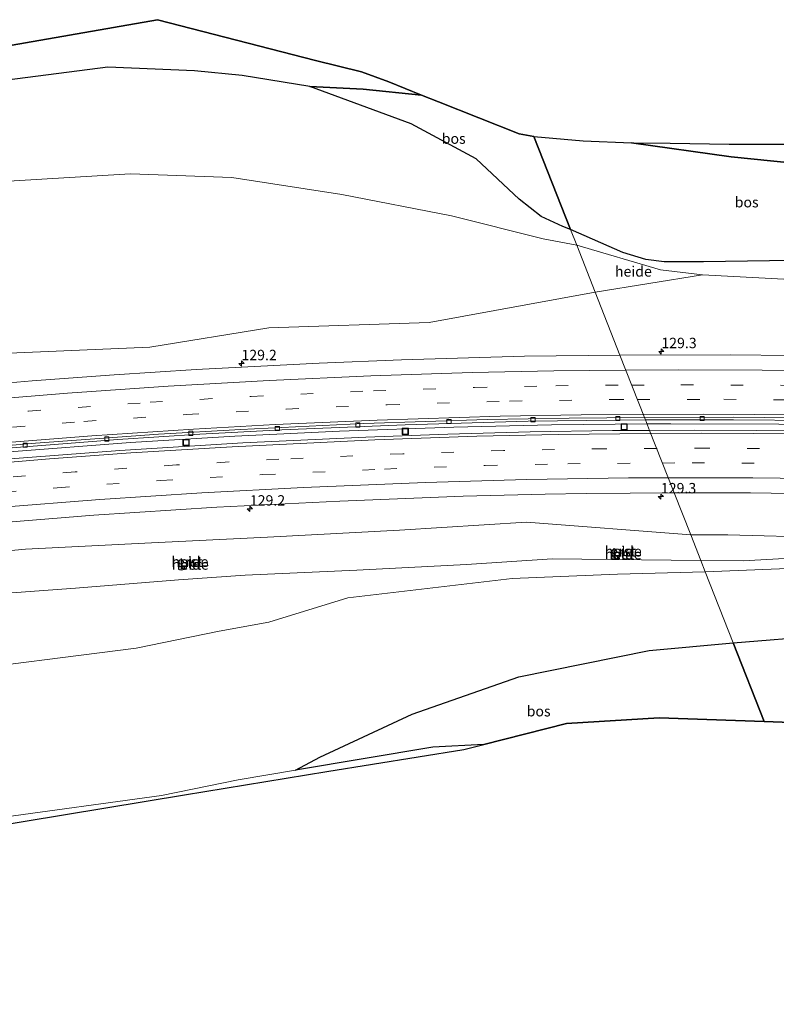
# Model space of a CAD drawing. Units: metres. Extents: x 230000 to 240004, y 476881 to 481251.
# Drawn here: x 232548 to 232730, y 477820 to 478057 of the extents above; entities that cross this region are included whole.
import ezdxf
from ezdxf.enums import TextEntityAlignment as Align

# ---------------------------------------------------------------- set-up
doc = ezdxf.new("R2010")
doc.units = ezdxf.units.M
doc.linetypes.add('VW-3-9_STREEP', pattern=[12, 3, -9])
doc.layers.get('0').update_dxf_attribs({"lineweight": 25})
for name, color, linetype, lineweight in [('B-ME-AL-OVERIG-GV-B6', 7, 'BV-GELEIDERAIL', 18), ('B-ME-AL-OVERIG-L-B1', 7, 'Continuous', 18), ('B-ME-AM-KILOMETR-S-B1', 7, 'Continuous', 18), ('B-ME-BV-GELEIDECONSTRUCTIE-GELEIDERAIL-L-B1', 213, 'BV-GELEIDERAIL', 18), ('B-ME-GR-BOS-GV-B6', 10, 'Continuous', 25), ('B-ME-GW-KRUINLIJN-L-B1', 93, 'Continuous', 18), ('B-ME-GW-TEENLIJN-L-B1', 93, 'Continuous', 18), ('B-ME-IE-GRASLAND-GV-B6', 93, 'Continuous', 18), ('B-ME-IE-HULPGEOMETRIE-L-B1', 53, 'Continuous', 18), ('B-ME-IE-INRICHTINGSELEMENT-S-B1', 253, 'Continuous', 18), ('B-ME-KG-KADASTRAAL-OPNAMEDTMGRENS-L-B1', 10, 'Continuous', 25), ('B-ME-VH-VERH_SOORT-BETON-OVERIG-GV-B6', 8, 'IE-TERREINAFSCHEIDING-NATUURLIJK-HOUTWAL', 18), ('B-ME-VH-VERH_SOORT-BITUMEN-GV-B6', 8, 'IE-TERREINAFSCHEIDING-NATUURLIJK-HOUTWAL', 18), ('B-ME-VH-VERH_SOORT-GV-B6', 8, 'Continuous', 18), ('B-ME-VV-KOLK-S-B1', 8, 'Continuous', 18), ('B-ME-VW-MARKERING-39STREEP-015-L-B1', 255, 'VW-3-9_STREEP', 18), ('B-ME-VW-MARKERING-STREEP-015-L-B1', 7, 'Continuous', 18)]:
    doc.layers.add(name, color=color, linetype=linetype, lineweight=lineweight)
doc.styles.add('NLCS-ISO', font='NLCS-ISO.TTF')
doc.linetypes.add('BV-GELEIDERAIL', pattern='A,10,-3,[108,NLCS.SHX,S=1,R=0,X=0,Y=0],-3', length=16)
doc.linetypes.add('IE-TERREINAFSCHEIDING-NATUURLIJK-HOUTWAL', pattern='A,7,-1.5,[67,NLCS.SHX,S=0.75,R=45,X=0,Y=0],-1.5,7,-1.5,[70,NLCS.SHX,S=0.75,R=0,X=0,Y=0],-1.5', length=20)

# ---------------------------------------------------------------- blocks, each defined once
blk = doc.blocks.new('put')
for p, q in [((0.75, 0.75), (-0.75, 0.75)), ((-0.75, 0.75), (-0.75, -0.75)), ((0.75, -0.75), (0.75, 0.75)), ((-0.75, -0.75), (0.75, -0.75))]:
    blk.add_line(p, q)
blk.add_lwpolyline([(-0.625, 0.625), (0.625, 0.625), (0.625, -0.625), (-0.625, -0.625)], close=True)
blk = doc.blocks.new('hecto')
for p, q in [((0, 0.625), (-0.625, 0)), ((0, -0.625), (0, 0.625)), ((-0.625, 0), (0.625, 0)), ((0.625, 0), (0, -0.625))]:
    blk.add_line(p, q)
blk = doc.blocks.new('kolk')
blk.add_lwpolyline([(-0.5, -0.5), (0.5, -0.5), (0.5, 0.5), (-0.5, 0.5)], close=True)

msp = doc.modelspace()

# ---------------------------------------------------------------- linework, layer by layer
at = {"layer": 'B-ME-AL-OVERIG-GV-B6'}
for points in [[(232542.52, 478042.61, 21.91), (232569.37, 478046.02, 22.11), (232590.24, 478045.17, 22.15), (232601.7, 478044.04, 22.18), (232618.01, 478041.41, 22.15), (232642.44, 478032.39, 21.06), (232658.09, 478023.96, 19.62), (232668.43, 478014.22, 17.66), (232673.74, 478010.07, 16.87), (232678.94, 478007.69, 16.67), (232680.82, 478006.96, 16.67), (232682.31, 478003.17, 15.83), (232674.2, 478004.71, 15.89), (232652.16, 478010.21, 16.09), (232625.69, 478015.4, 16.23), (232599.22, 478019.47, 16.27), (232574.78, 478020.31, 16.23), (232545.43, 478018.6, 16.17)], [(232545.43, 478018.6, 16.17), (232574.78, 478020.31, 16.23), (232599.22, 478019.47, 16.27), (232625.69, 478015.4, 16.23), (232652.16, 478010.21, 16.09), (232674.2, 478004.71, 15.89), (232682.31, 478003.17, 15.83), (232686.76, 477991.86, 15.65), (232646.79, 477984.54, 15.02), (232608.11, 477983.29, 15.02), (232579.45, 477978.63, 15.08), (232545.61, 477977.17, 15.08)], [(232759.33, 477993.56, 15.08), (232712.58, 477996.03, 15.29), (232702.5, 477997.23, 15.29), (232682.31, 478003.17, 15.83), (232680.82, 478006.96, 16.67), (232693.45, 478001.43, 15.56), (232698.96, 477999.74, 15.51), (232703.4, 477999.2, 15.53), (232712.89, 477999.14, 15.6), (232734.04, 477999.52, 15.83)], [(232712.58, 477996.03, 15.29), (232686.76, 477991.86, 15.65), (232682.31, 478003.17, 15.83), (232702.5, 477997.23, 15.29), (232712.58, 477996.03, 15.29)], [(232509.98, 477926.32, 14.32), (232549.54, 477929.94, 14.4), (232578.3, 477931.4, 14.44), (232607.86, 477932.9, 14.43), (232639.66, 477934.53, 14.43), (232670.25, 477936.51, 14.45), (232709.8, 477933.42, 14.42), (232712.23, 477927.25, 13.39), (232676.43, 477927.66, 13.3), (232655.76, 477926.27, 13.22), (232629.33, 477924.93, 13.22), (232602.47, 477923.71, 13.15), (232586.38, 477922.59, 13.26), (232561.58, 477920.57, 13.11), (232529.78, 477918.23, 13.11)], [(232732.4, 477927.7, 13.34), (232722.45, 477927.2, 13.46), (232712.23, 477927.25, 13.39), (232709.8, 477933.42, 14.42), (232718.75, 477933.42, 14.38), (232742.1, 477932.79, 14.39)], [(232693.75, 477929.19, 13.41), (232693.7, 477929.72, 13.41), (232693.3, 477929.74, 13.41), (232693.29, 477929.22, 13.41), (232693.75, 477929.19, 13.41)], [(232529.78, 477918.23, 13.11), (232561.58, 477920.57, 13.11), (232586.38, 477922.59, 13.26), (232602.47, 477923.71, 13.15), (232629.33, 477924.93, 13.22), (232655.76, 477926.27, 13.22), (232676.43, 477927.66, 13.3), (232712.23, 477927.25, 13.39), (232713.27, 477924.54, 13.39)], [(232588.95, 477926.73, 12.88), (232589.38, 477926.77, 12.88), (232589.33, 477927.14, 12.88), (232588.95, 477927.15, 12.88), (232588.95, 477926.73, 12.88)], [(232693.26, 477928.42, 13.41), (232693.72, 477928.34, 13.41), (232693.77, 477929.13, 13.41), (232693.22, 477929.15, 13.41), (232693.26, 477928.42, 13.41)], [(232731.19, 477925.25, 13.38), (232713.27, 477924.54, 13.39), (232712.23, 477927.25, 13.39), (232722.45, 477927.2, 13.46), (232732.4, 477927.7, 13.34)], [(232588.99, 477925.96, 12.88), (232589.55, 477925.98, 12.88), (232589.41, 477926.62, 12.88), (232588.97, 477926.6, 12.88), (232588.99, 477925.96, 12.88)], [(232741.8, 477909.23, 18.96), (232720, 477907.43, 18.39), (232713.27, 477924.54, 13.39), (232731.19, 477925.25, 13.38)], [(232370.75, 477889.86, 13.78), (232382.02, 477894.87, 13.25), (232407.72, 477898.98, 13.25), (232430.15, 477901.9, 13.29), (232473.31, 477907.68, 13.28), (232477.2, 477907.7, 13.25), (232484.58, 477906.6, 13.25), (232492.31, 477904.6, 13.29), (232502.5, 477902.66, 13.25), (232517.68, 477900.12, 13.32), (232528.17, 477900.05, 13.43), (232576.16, 477906.14, 13.48), (232596.15, 477910.2, 13.45), (232608.11, 477912.42, 13.39), (232627.21, 477918.26, 13.28), (232666.73, 477922.9, 13.31), (232692.18, 477923.96, 13.36), (232713.27, 477924.54, 13.39), (232720, 477907.43, 18.39), (232699.74, 477905.54, 18.92), (232668.41, 477899.23, 19.69), (232642.64, 477890.26, 20.94), (232620.46, 477879.89, 22.52), (232614.6, 477876.77, 23.04)], [(232713.27, 477924.54, 13.39), (232692.18, 477923.96, 13.36), (232666.73, 477922.9, 13.31), (232627.21, 477918.26, 13.28), (232608.11, 477912.42, 13.39), (232596.15, 477910.2, 13.45), (232576.16, 477906.14, 13.48), (232528.17, 477900.05, 13.43)], [(232614.6, 477876.77, 23.04), (232647.64, 477882.31, 23), (232659.97, 477882.96, 23.29), (232655.14, 477881.73, 23.4), (232622.12, 477876.43, 23.14), (232587.82, 477870.82, 22.91), (232539.65, 477862.92, 22.48), (232512.6, 477865.11, 22.17), (232504.43, 477866.36, 22.17), (232475.26, 477875.86, 22.02), (232469.79, 477875.91, 22.02), (232447.55, 477873.6, 22.02), (232418.84, 477868.66, 22.04), (232390.14, 477863.71, 22.07), (232377.31, 477858.54, 21.91), (232371.04, 477855.6, 21.82), (232361.53, 477850.16, 21.75)], [(232614.6, 477876.77, 23.04), (232600.72, 477874.41, 22.9), (232582.32, 477870.66, 22.72), (232542.44, 477865.21, 22.49), (232528.23, 477865.58, 22.32), (232512.93, 477867.63, 22.39), (232500.24, 477870.03, 22.3), (232470.85, 477880.42, 21.7), (232467.52, 477880.93, 21.7), (232446.77, 477878.18, 21.83), (232413.55, 477872.14, 21.86), (232388.14, 477865.63, 21.91), (232379.59, 477862.9, 21.81), (232359.79, 477853.46, 21.65)], [(232359.79, 477853.46, 21.65), (232379.59, 477862.9, 21.81), (232388.14, 477865.63, 21.91), (232413.55, 477872.14, 21.86), (232446.77, 477878.18, 21.83), (232467.52, 477880.93, 21.7), (232470.85, 477880.42, 21.7), (232500.24, 477870.03, 22.3), (232512.93, 477867.63, 22.39), (232528.23, 477865.58, 22.32), (232542.44, 477865.21, 22.49), (232582.32, 477870.66, 22.72), (232600.72, 477874.41, 22.9), (232614.6, 477876.77, 23.04)]]:
    msp.add_polyline3d(points, dxfattribs=at)
at = {"layer": 'B-ME-AL-OVERIG-L-B1'}
for p, q in [((232693.48, 477928.74, 13.01), (232693.59, 477930.59, 13.01)), ((232589.22, 477926.31, 12.38), (232589.17, 477928.31, 12.38))]:
    msp.add_line(p, q, dxfattribs=at)
at = {"layer": 'B-ME-BV-GELEIDECONSTRUCTIE-GELEIDERAIL-L-B1'}
for points in [[(232699.26, 477960.12, 15.7), (232704.98, 477960.16, 15.7), (232730.97, 477960.08, 15.69), (232758.42, 477959.65, 15.7), (232788.47, 477958.7, 15.69), (232811.98, 477957.69, 15.7), (232839.38, 477956.11, 15.71), (232864.75, 477954.3, 15.73), (232893.86, 477951.88, 15.68), (232911.95, 477950.11, 15.7), (232951.27, 477945.67, 15.71), (232979.9, 477942.22, 15.74), (233005.74, 477938.86, 15.75), (233043.88, 477933.41, 15.76), (233086.67, 477926.88, 15.77), (233119.25, 477921.66, 15.79)], [(232266.24, 477910.14, 15.71), (232278.52, 477912.94, 15.71), (232305.27, 477918.75, 15.72), (232328.23, 477923.33, 15.69), (232353.01, 477927.98, 15.71), (232379.24, 477932.53, 15.69), (232408.03, 477937.21, 15.72), (232431.67, 477940.68, 15.7), (232458.56, 477944.25, 15.7), (232487.34, 477947.69, 15.69), (232518.41, 477950.96, 15.71), (232545.63, 477953.44, 15.72), (232574.82, 477955.62, 15.71), (232599.92, 477957.17, 15.7), (232625.18, 477958.39, 15.72), (232652.73, 477959.37, 15.74), (232676.26, 477959.93, 15.72), (232699.26, 477960.12, 15.7)]]:
    msp.add_polyline3d(points, dxfattribs=at)
at = {"layer": 'B-ME-GR-BOS-GV-B6'}
for points in [[(232345.66, 478011.65, 21.94), (232380.45, 478018.85, 22.12), (232419.53, 478027.23, 22.24), (232446.88, 478032.79, 22.23), (232480.98, 478039.59, 22.11), (232517.74, 478046.33, 22.15), (232549.54, 478051.9, 22.38), (232581.34, 478057.46, 22.61), (232619.37, 478047.63, 22.6), (232630.43, 478044.94, 22.79), (232637.02, 478042.52, 22.83), (232644.93, 478039.32, 23.17), (232630.86, 478040.77, 22.46), (232618.01, 478041.41, 22.15), (232601.7, 478044.04, 22.18), (232590.24, 478045.17, 22.15), (232569.37, 478046.02, 22.11), (232542.52, 478042.61, 21.91), (232509.59, 478037.7, 21.91), (232483.78, 478033.35, 21.94), (232442.19, 478025.17, 21.77), (232408.47, 478018.55, 21.83), (232381.38, 478012.45, 21.87), (232337.14, 478004.5, 21.66)], [(232672.01, 478029.33, 22.31), (232680.82, 478006.96, 16.67), (232678.94, 478007.69, 16.67), (232673.74, 478010.07, 16.87), (232668.43, 478014.22, 17.66), (232658.09, 478023.96, 19.62), (232642.44, 478032.39, 21.06), (232618.01, 478041.41, 22.15), (232630.86, 478040.77, 22.46), (232644.93, 478039.32, 23.17), (232649.02, 478037.66, 22.64), (232668.49, 478030.02, 22.31), (232672.01, 478029.33, 22.31)], [(232774.94, 478019, 22.69), (232773.3, 478015.34, 21.4), (232772.79, 478011.62, 20.72), (232773.56, 478005.04, 18.33), (232771.43, 478003.65, 17.64), (232754.79, 478003.23, 17.04), (232751.21, 477999.52, 16.28), (232734.04, 477999.52, 15.83), (232712.89, 477999.14, 15.6), (232703.4, 477999.2, 15.53), (232698.96, 477999.74, 15.51), (232693.45, 478001.43, 15.56), (232680.82, 478006.96, 16.67), (232672.01, 478029.33, 22.31), (232683.9, 478028.26, 22.24), (232695.5, 478027.85, 22.59), (232719.49, 478024.41, 22.66), (232750.34, 478021.28, 22.54), (232769.14, 478019.1, 22.64), (232774.94, 478019, 22.69)], [(232774.94, 478019, 22.69), (232769.14, 478019.1, 22.64), (232750.34, 478021.28, 22.54), (232719.49, 478024.41, 22.66), (232695.5, 478027.85, 22.59), (232704.8, 478027.74, 22.96), (232719.01, 478027.51, 22.95), (232734.01, 478027.5, 23.01), (232758.95, 478027.07, 22.98), (232769.79, 478027.13, 23.2), (232786.17, 478026.69, 23.33), (232802.48, 478026.25, 23.48), (232829.88, 478024.67, 23.55), (232843.74, 478024.02, 23.73), (232881.73, 478022.03, 23.73), (232921.41, 478020.2, 23.73), (232942.21, 478020.32, 25.05), (232960.16, 478019.55, 25.07), (232972.5, 478018.62, 25.09), (232999.13, 478017.18, 25.09)], [(232727.46, 477888.49, 23.39), (232720, 477907.43, 18.39), (232741.8, 477909.23, 18.96), (232758, 477909.67, 18.81), (232782.16, 477908.68, 17.96), (232804.28, 477908.79, 16.7), (232822.01, 477909.3, 16.37), (232840.6, 477909.18, 15.94), (232861.06, 477907.62, 15.96), (232874.26, 477907.35, 15.82), (232894.17, 477907.13, 16.02), (232930.7, 477906.14, 15.7), (232945.14, 477906.42, 15.31), (232956.75, 477905.87, 15.31), (232967.63, 477904.95, 15.16), (232996.51, 477901.48, 15)], [(232614.6, 477876.77, 23.04), (232620.46, 477879.89, 22.52), (232642.64, 477890.26, 20.94), (232668.41, 477899.23, 19.69), (232699.74, 477905.54, 18.92), (232720, 477907.43, 18.39), (232727.46, 477888.49, 23.39), (232702.14, 477889.39, 23.25), (232679.83, 477888.02, 23.21), (232659.97, 477882.96, 23.29), (232647.64, 477882.31, 23), (232614.6, 477876.77, 23.04)], [(233022.34, 477855.82, 26.87), (232990.61, 477860.29, 26.71), (232975.36, 477862.73, 27.16), (232960.06, 477866.55, 26.27), (232948.55, 477868.11, 25.68), (232921.12, 477871.7, 25.27), (232899.52, 477874.44, 24.18), (232880.73, 477876.72, 23.98), (232860.22, 477878.85, 23.66), (232843.5, 477880.43, 23.47), (232836.45, 477881.15, 23.62), (232807.2, 477884.11, 23.78), (232795.62, 477885.19, 23.87), (232772.67, 477886.69, 23.83), (232753.32, 477887.52, 23.54), (232727.46, 477888.49, 23.39)]]:
    msp.add_polyline3d(points, dxfattribs=at)
at = {"layer": 'B-ME-GW-KRUINLIJN-L-B1'}
for points in [[(232644.93, 478039.32, 23.17), (232630.86, 478040.77, 22.46), (232618.01, 478041.41, 22.15), (232601.7, 478044.04, 22.18), (232590.24, 478045.17, 22.15), (232569.37, 478046.02, 22.11), (232542.52, 478042.61, 21.91), (232509.59, 478037.7, 21.91), (232483.78, 478033.35, 21.94), (232442.19, 478025.17, 21.77), (232408.47, 478018.55, 21.83), (232381.38, 478012.45, 21.87), (232337.14, 478004.5, 21.66), (232310.83, 477999.91, 21.43), (232283.06, 477993.17, 21.36), (232254.24, 477986.42, 21.16), (232233.78, 477982.09, 21.1)], [(232997.5, 478007.74, 24.84), (232972.45, 478012.14, 24.8), (232958.68, 478013.77, 24.84), (232946.16, 478013.92, 24.77), (232935.07, 478013.83, 24.68), (232924.38, 478013.46, 24.62), (232914.91, 478013.42, 24.15), (232902.26, 478013.98, 23.94), (232873.06, 478017.53, 23.71), (232860.17, 478017.58, 23.67), (232831.88, 478018.38, 23.22), (232821.39, 478017.95, 23.03), (232810.4, 478018.09, 22.93), (232798.11, 478018.63, 22.87), (232774.94, 478019, 22.69), (232769.14, 478019.1, 22.64), (232750.34, 478021.28, 22.54), (232719.49, 478024.41, 22.66), (232695.5, 478027.85, 22.59)], [(232709.8, 477933.42, 14.42), (232670.25, 477936.51, 14.45), (232639.66, 477934.53, 14.43), (232607.86, 477932.9, 14.43), (232578.3, 477931.4, 14.44), (232549.54, 477929.94, 14.4), (232509.98, 477926.32, 14.32), (232487.95, 477924.38, 14.38), (232463.77, 477921.82, 14.36), (232452.06, 477920.25, 14.36), (232446.57, 477917.45, 14.23), (232440.8, 477912.42, 13.96), (232439.17, 477911.61, 13.88), (232426.42, 477909.56, 14), (232423.1, 477909.19, 14.13), (232420.79, 477909.93, 14.25), (232416.21, 477912.27, 14.31), (232411.19, 477913.41, 14.37), (232403.6, 477913.77, 14.37), (232395.97, 477912.74, 14.38), (232376.03, 477909.25, 14.41), (232349.49, 477904.05, 14.44), (232304.56, 477895.23, 14.44), (232276, 477888.52, 14.49)], [(232965.24, 477915.19, 14.33), (232949.58, 477919.72, 14.6), (232935.89, 477921.05, 14.29), (232923.79, 477922.62, 14.35), (232899.21, 477924.92, 14.4), (232876.36, 477926.74, 14.26), (232875.77, 477926.79, 14.25), (232874.07, 477926.93, 14.24), (232850.08, 477928.36, 14.47), (232829.51, 477928.77, 14.41), (232797.34, 477931.57, 14.46), (232780.16, 477931.6, 14.4), (232755.37, 477932.66, 14.4), (232742.1, 477932.79, 14.39), (232718.75, 477933.42, 14.38), (232709.8, 477933.42, 14.42)], [(232305.61, 477822.9, 21.03), (232316.79, 477827.27, 21.22), (232321.75, 477829.5, 21.29), (232340.07, 477840.79, 21.33), (232359.79, 477853.46, 21.65), (232379.59, 477862.9, 21.81), (232388.14, 477865.63, 21.91), (232413.55, 477872.14, 21.86), (232446.77, 477878.18, 21.83), (232467.52, 477880.93, 21.7), (232470.85, 477880.42, 21.7), (232500.24, 477870.03, 22.3), (232512.93, 477867.63, 22.39), (232528.23, 477865.58, 22.32), (232542.44, 477865.21, 22.49), (232582.32, 477870.66, 22.72), (232600.72, 477874.41, 22.9), (232614.6, 477876.77, 23.04), (232647.64, 477882.31, 23), (232659.97, 477882.96, 23.29)]]:
    msp.add_polyline3d(points, dxfattribs=at)
at = {"layer": 'B-ME-GW-TEENLIJN-L-B1'}
for points in [[(232245.88, 477955.27, 14.58), (232280.07, 477965.07, 14.8), (232314.27, 477974.87, 15.02), (232343.45, 477981.32, 15.33), (232372.96, 477987.25, 15.76), (232406.38, 477994.36, 15.99), (232434.98, 478000.46, 15.92), (232464.6, 478006.52, 16.08), (232496.86, 478013.41, 16.22), (232521.33, 478016.94, 16.19), (232545.43, 478018.6, 16.17), (232574.78, 478020.31, 16.23), (232599.22, 478019.47, 16.27), (232625.69, 478015.4, 16.23), (232652.16, 478010.21, 16.09), (232674.2, 478004.71, 15.89), (232682.31, 478003.17, 15.83)], [(233118.11, 477953.21, 14.46), (233096.59, 477955.64, 14.24), (233051.28, 477962.23, 14.49), (233023.7, 477967.03, 14.57), (233012.17, 477969.28, 14.7), (232980.88, 477974.58, 14.95), (232964.04, 477976.01, 14.96), (232933.43, 477979.79, 15.17), (232917.56, 477981.37, 15.07), (232903.58, 477983.34, 14.98), (232864.25, 477986.42, 15.27), (232844.48, 477988.17, 15.07), (232814.41, 477990.23, 15.22), (232774.15, 477992.48, 15.29), (232759.33, 477993.56, 15.08), (232712.58, 477996.03, 15.29), (232702.5, 477997.23, 15.29), (232682.31, 478003.17, 15.83)], [(232372.51, 477897.99, 13.25), (232391.27, 477901.64, 13.25), (232419.92, 477906.15, 13.19), (232426.22, 477907.88, 13.43), (232432.42, 477908.68, 13.42), (232440.45, 477909.32, 13.48), (232443.12, 477909.34, 13.18), (232461.21, 477911.34, 13.2), (232479.13, 477912.7, 13.11), (232504.25, 477914.92, 13.06), (232529.78, 477918.23, 13.11), (232561.58, 477920.57, 13.11), (232586.38, 477922.59, 13.26), (232602.47, 477923.71, 13.15), (232629.33, 477924.93, 13.22), (232655.76, 477926.27, 13.22), (232676.43, 477927.66, 13.3), (232712.23, 477927.25, 13.39)], [(232712.23, 477927.25, 13.39), (232722.45, 477927.2, 13.46), (232732.4, 477927.7, 13.34), (232742.88, 477927.5, 13.28), (232765.73, 477927.39, 13.28), (232787.4, 477926.1, 13.26), (232796.78, 477925.82, 13.24), (232813.09, 477925.05, 13.24), (232825.57, 477924.03, 13.26), (232861.65, 477922.43, 13.14), (232893.18, 477920.16, 13.4), (232907.18, 477919.11, 13.33), (232929.54, 477917.14, 13.84), (232948.3, 477916.3, 14.18), (232965.24, 477915.19, 14.33)], [(233120.42, 477889.36, 13.93), (233091.44, 477894.35, 13.87), (233064.79, 477898.28, 13.85), (233052.81, 477900.47, 13.95), (233042.47, 477901.77, 13.83), (233026.46, 477903.4, 13.95), (232984.67, 477910, 13.98), (232936.16, 477914.47, 13.99), (232922.21, 477916.39, 13.68), (232908.22, 477916.86, 13.31), (232884.45, 477918.63, 13.29), (232868.19, 477919.63, 13.06), (232829.11, 477921.75, 13.31), (232813.43, 477922.71, 13.06), (232803.22, 477923.02, 13.24), (232768.08, 477925.7, 13.46), (232731.19, 477925.25, 13.38), (232713.27, 477924.54, 13.39)], [(232713.27, 477924.54, 13.39), (232692.18, 477923.96, 13.36), (232666.73, 477922.9, 13.31), (232627.21, 477918.26, 13.28), (232608.11, 477912.42, 13.39), (232596.15, 477910.2, 13.45), (232576.16, 477906.14, 13.48), (232528.17, 477900.05, 13.43), (232517.68, 477900.12, 13.32), (232502.5, 477902.66, 13.25), (232492.31, 477904.6, 13.29), (232484.58, 477906.6, 13.25), (232477.2, 477907.7, 13.25), (232473.31, 477907.68, 13.28), (232430.15, 477901.9, 13.29), (232407.72, 477898.98, 13.25), (232382.02, 477894.87, 13.25)]]:
    msp.add_polyline3d(points, dxfattribs=at)
at = {"layer": 'B-ME-IE-GRASLAND-GV-B6'}
for points in [[(232692.74, 477976.68, 15.4), (232686.76, 477991.86, 15.65), (232712.58, 477996.03, 15.29), (232759.33, 477993.56, 15.08), (232774.15, 477992.48, 15.29), (232814.41, 477990.23, 15.22), (232844.48, 477988.17, 15.07), (232864.25, 477986.42, 15.27), (232903.58, 477983.34, 14.98), (232917.56, 477981.37, 15.07), (232933.43, 477979.79, 15.17), (232964.04, 477976.01, 14.96), (232980.88, 477974.58, 14.95), (233012.17, 477969.28, 14.7)], [(232351.21, 477950.56, 14.99), (232381.05, 477957.48, 14.98), (232405.13, 477961.72, 14.99), (232408.74, 477962.81, 15), (232413.64, 477966.61, 15.01), (232418.54, 477967.68, 15.02), (232423.7, 477967.97, 15.03), (232427.66, 477966.65, 15.04), (232431.73, 477964.66, 15.05), (232436.07, 477964.81, 15.06), (232458.52, 477967.83, 15.11), (232497.29, 477971.7, 15.11), (232545.61, 477977.17, 15.08), (232579.45, 477978.63, 15.08), (232608.11, 477983.29, 15.02), (232646.79, 477984.54, 15.02), (232686.76, 477991.86, 15.65), (232692.74, 477976.68, 15.4)], [(233005.89, 477955.55, 15.04), (232976.43, 477959.34, 15.21), (232956.76, 477961.63, 15.32), (232917.42, 477966.16, 15.4), (232897.72, 477968.11, 15.4), (232868.13, 477970.67, 15.42), (232848.38, 477972.1, 15.42), (232828.62, 477973.39, 15.42), (232798.96, 477974.91, 15.43), (232779.17, 477975.64, 15.42), (232748.96, 477976.46, 15.39), (232719.26, 477976.79, 15.39), (232692.74, 477976.68, 15.4)], [(232692.74, 477976.68, 15.4), (232669.76, 477976.44, 15.41), (232640.07, 477975.57, 15.42), (232620.28, 477974.78, 15.42), (232590.62, 477973.24, 15.41), (232570.86, 477971.98, 15.4), (232551.12, 477970.5, 15.41), (232521.53, 477967.96, 15.41), (232482.14, 477963.82, 15.41), (232447.19, 477959.54, 15.4), (232427.57, 477956.86, 15.4), (232407.98, 477954, 15.4), (232398.2, 477952.47, 15.41), (232368.89, 477947.64, 15.39)], [(232352.14, 477928.78, 15), (232371.63, 477932.2, 15.01), (232400.93, 477937.05, 15.02), (232430.3, 477941.45, 15.02), (232449.92, 477944.1, 15.02), (232473.23, 477946.99, 15.03), (232492.9, 477949.25, 15.02), (232522.44, 477952.29, 15.03), (232542.16, 477954.09, 15.03), (232571.76, 477956.37, 15.03), (232591.51, 477957.65, 15.02), (232611.28, 477958.71, 15.03), (232640.95, 477959.94, 15.04), (232670.64, 477960.81, 15.03), (232698.87, 477961.11, 15.02), (232699.86, 477958.58, 15.17)], [(232740.39, 477958.44, 15.17), (232710.7, 477958.64, 15.16), (232699.86, 477958.58, 15.17), (232698.87, 477961.11, 15.02), (232720.12, 477961.12, 15.01), (232739.92, 477960.94, 15.01)], [(232699.86, 477958.58, 15.17), (232690.9, 477958.54, 15.18), (232671.1, 477958.25, 15.2), (232651.3, 477957.7, 15.19), (232631.52, 477956.95, 15.21), (232601.85, 477955.55, 15.2), (232572.21, 477953.73, 15.2), (232542.59, 477951.45, 15.2), (232522.87, 477949.67, 15.19), (232493.32, 477946.69, 15.2), (232473.65, 477944.46, 15.21), (232451.08, 477941.64, 15.2), (232421.67, 477937.52, 15.2), (232402.09, 477934.61, 15.2), (232382.54, 477931.43, 15.2), (232363.03, 477928.09, 15.21)], [(232536.35, 477935.79, 14.82), (232565.95, 477938.17, 14.82), (232595.59, 477940.09, 14.82), (232625.25, 477941.54, 14.83), (232654.93, 477942.72, 14.82), (232674.72, 477943.23, 14.82), (232684.62, 477943.41, 14.81), (232705.8, 477943.52, 14.79), (232709.8, 477933.42, 14.42), (232670.25, 477936.51, 14.45), (232639.66, 477934.53, 14.43), (232607.86, 477932.9, 14.43), (232578.3, 477931.4, 14.44), (232549.54, 477929.94, 14.4), (232509.98, 477926.32, 14.32)], [(232875.77, 477926.79, 14.25), (232874.07, 477926.93, 14.24), (232850.08, 477928.36, 14.47), (232829.51, 477928.77, 14.41), (232797.34, 477931.57, 14.46), (232780.16, 477931.6, 14.4), (232755.37, 477932.66, 14.4), (232742.1, 477932.79, 14.39), (232718.75, 477933.42, 14.38), (232709.8, 477933.42, 14.42), (232705.8, 477943.52, 14.79), (232724.22, 477943.54, 14.77), (232753.91, 477943.09, 14.79), (232782.37, 477942.25, 14.77), (232812.04, 477940.95, 14.78), (232831.81, 477939.87, 14.79), (232851.56, 477938.54, 14.78), (232876.66, 477936.63, 14.78), (232876.34, 477932.97, 14.61), (232875.77, 477926.79, 14.25)]]:
    msp.add_polyline3d(points, dxfattribs=at)
at = {"layer": 'B-ME-IE-HULPGEOMETRIE-L-B1'}
msp.add_polyline3d([(232672.01, 478029.33, 22.31), (232680.82, 478006.96, 16.67), (232682.31, 478003.17, 15.83), (232686.76, 477991.86, 15.65), (232692.74, 477976.68, 15.4), (232698.63, 477961.71, 15.01), (232698.87, 477961.11, 15.02), (232699.86, 477958.58, 15.17), (232705.8, 477943.52, 14.79), (232709.8, 477933.42, 14.42), (232712.23, 477927.25, 13.39), (232713.27, 477924.54, 13.39), (232720, 477907.43, 18.39), (232727.46, 477888.49, 23.39)], dxfattribs=at)
at = {"layer": 'B-ME-KG-KADASTRAAL-OPNAMEDTMGRENS-L-B1'}
for points in [[(232672.01, 478029.33, 22.31), (232668.49, 478030.02, 22.31), (232649.02, 478037.66, 22.64), (232644.93, 478039.32, 23.17), (232637.02, 478042.52, 22.83), (232630.43, 478044.94, 22.79), (232619.37, 478047.63, 22.6), (232581.34, 478057.46, 22.61), (232549.54, 478051.9, 22.38), (232517.74, 478046.33, 22.15), (232480.98, 478039.59, 22.11), (232446.88, 478032.79, 22.23), (232419.53, 478027.23, 22.24), (232380.45, 478018.85, 22.12), (232345.66, 478011.65, 21.94), (232320.52, 478005.54, 21.83), (232295.6, 477999.37, 21.83), (232260.23, 477990.89, 21.38), (232232.77, 477984.34, 21.37)], [(232672.01, 478029.33, 22.31), (232683.9, 478028.26, 22.24), (232695.5, 478027.85, 22.59), (232704.8, 478027.74, 22.96), (232719.01, 478027.51, 22.95), (232734.01, 478027.5, 23.01), (232758.95, 478027.07, 22.98), (232769.79, 478027.13, 23.2), (232786.17, 478026.69, 23.33), (232802.48, 478026.25, 23.48), (232829.88, 478024.67, 23.55), (232843.74, 478024.02, 23.73), (232881.73, 478022.03, 23.73), (232921.41, 478020.2, 23.73), (232942.21, 478020.32, 25.05), (232960.16, 478019.55, 25.07), (232972.5, 478018.62, 25.09), (232999.13, 478017.18, 25.09), (233013.4, 478015.42, 25.09), (233045.99, 478012.27, 25.16), (233075.51, 478009.29, 25.66), (233082.39, 478008.45, 25.66), (233092.45, 478006.72, 25.68), (233116.33, 478002.25, 25.68)], [(232306.74, 477820.39, 21.03), (232318.09, 477822.44, 21.45), (232346.06, 477840.21, 21.64), (232361.53, 477850.16, 21.75), (232371.04, 477855.6, 21.82), (232377.31, 477858.54, 21.91), (232390.14, 477863.71, 22.07), (232418.84, 477868.66, 22.04), (232447.55, 477873.6, 22.02), (232469.79, 477875.91, 22.02), (232475.26, 477875.86, 22.02), (232504.43, 477866.36, 22.17), (232512.6, 477865.11, 22.17), (232539.65, 477862.92, 22.48), (232587.82, 477870.82, 22.91), (232622.12, 477876.43, 23.14), (232655.14, 477881.73, 23.4), (232659.97, 477882.96, 23.29), (232679.83, 477888.02, 23.21), (232702.14, 477889.39, 23.25), (232727.46, 477888.49, 23.39)], [(232727.46, 477888.49, 23.39), (232753.32, 477887.52, 23.54), (232772.67, 477886.69, 23.83), (232795.62, 477885.19, 23.87), (232807.2, 477884.11, 23.78), (232836.45, 477881.15, 23.62), (232843.5, 477880.43, 23.47), (232860.22, 477878.85, 23.66), (232880.73, 477876.72, 23.98), (232899.52, 477874.44, 24.18), (232921.12, 477871.7, 25.27), (232948.55, 477868.11, 25.68), (232960.06, 477866.55, 26.27), (232975.36, 477862.73, 27.16), (232990.61, 477860.29, 26.71), (233022.34, 477855.82, 26.87), (233038.84, 477853.55, 26.97), (233053.75, 477851.03, 26.47), (233067.13, 477849, 26.3), (233075.12, 477847.95, 26.52), (233079.54, 477847.1, 26.47), (233101.4, 477841.24, 27.14), (233111.67, 477838.41, 27.21), (233122.36, 477835.6, 27.23)]]:
    msp.add_polyline3d(points, dxfattribs=at)
at = {"layer": 'B-ME-VH-VERH_SOORT-BETON-OVERIG-GV-B6'}
for points in [[(232693.26, 477928.42, 13.41), (232693.22, 477929.15, 13.41), (232693.77, 477929.13, 13.41), (232693.72, 477928.34, 13.41), (232693.26, 477928.42, 13.41)], [(232588.99, 477925.96, 12.88), (232588.97, 477926.6, 12.88), (232589.41, 477926.62, 12.88), (232589.55, 477925.98, 12.88), (232588.99, 477925.96, 12.88)]]:
    msp.add_polyline3d(points, dxfattribs=at)
at = {"layer": 'B-ME-VH-VERH_SOORT-BITUMEN-GV-B6'}
for points in [[(232749.83, 477961.43, 15), (232720.13, 477961.74, 15), (232698.63, 477961.71, 15.01), (232692.74, 477976.68, 15.4), (232719.26, 477976.79, 15.39), (232748.96, 477976.46, 15.39)], [(232692.74, 477976.68, 15.4), (232698.63, 477961.71, 15.01), (232680.52, 477961.54, 15.01), (232660.73, 477961.16, 15.03), (232631.03, 477960.2, 15.03), (232601.37, 477958.8, 15.02), (232581.6, 477957.63, 15.01), (232551.97, 477955.48, 15.02), (232532.24, 477953.8, 15.02), (232502.68, 477950.92, 15.01), (232482.99, 477948.74, 15.01), (232449.84, 477944.7, 15.01), (232420.41, 477940.66, 15.01), (232400.84, 477937.63, 15.01), (232371.53, 477932.81, 14.99), (232352.03, 477929.37, 15)], [(232368.89, 477947.64, 15.39), (232398.2, 477952.47, 15.41), (232407.98, 477954, 15.4), (232427.57, 477956.86, 15.4), (232447.19, 477959.54, 15.4), (232482.14, 477963.82, 15.41), (232521.53, 477967.96, 15.41), (232551.12, 477970.5, 15.41), (232570.86, 477971.98, 15.4), (232590.62, 477973.24, 15.41), (232620.28, 477974.78, 15.42), (232640.07, 477975.57, 15.42), (232669.76, 477976.44, 15.41), (232692.74, 477976.68, 15.4)], [(232532.24, 477953.8, 15.02), (232551.97, 477955.48, 15.02), (232581.6, 477957.63, 15.01), (232601.37, 477958.8, 15.02), (232631.03, 477960.2, 15.03), (232660.73, 477961.16, 15.03), (232680.52, 477961.54, 15.01), (232698.63, 477961.71, 15.01), (232698.87, 477961.11, 15.02), (232670.64, 477960.81, 15.03), (232640.95, 477959.94, 15.04), (232611.28, 477958.71, 15.03), (232591.51, 477957.65, 15.02), (232571.76, 477956.37, 15.03), (232542.16, 477954.09, 15.03)], [(232739.92, 477960.94, 15.01), (232720.12, 477961.12, 15.01), (232698.87, 477961.11, 15.02), (232698.63, 477961.71, 15.01), (232720.13, 477961.74, 15), (232749.83, 477961.43, 15)], [(232363.03, 477928.09, 15.21), (232382.54, 477931.43, 15.2), (232402.09, 477934.61, 15.2), (232421.67, 477937.52, 15.2), (232451.08, 477941.64, 15.2), (232473.65, 477944.46, 15.21), (232493.32, 477946.69, 15.2), (232522.87, 477949.67, 15.19), (232542.59, 477951.45, 15.2), (232572.21, 477953.73, 15.2), (232601.85, 477955.55, 15.2), (232631.52, 477956.95, 15.21), (232651.3, 477957.7, 15.19), (232671.1, 477958.25, 15.2), (232690.9, 477958.54, 15.18), (232699.86, 477958.58, 15.17)], [(232699.86, 477958.58, 15.17), (232705.8, 477943.52, 14.79), (232684.62, 477943.41, 14.81), (232674.72, 477943.23, 14.82), (232654.93, 477942.72, 14.82), (232625.25, 477941.54, 14.83), (232595.59, 477940.09, 14.82), (232565.95, 477938.17, 14.82), (232536.35, 477935.79, 14.82), (232516.64, 477933.92, 14.81), (232496.94, 477931.89, 14.82), (232471.91, 477929.07, 14.82), (232448.67, 477926.06, 14.83), (232434.94, 477924.17, 14.83), (232416.35, 477921.56, 14.83), (232387.02, 477916.9, 14.82), (232367.5, 477913.57, 14.83)], [(232753.91, 477943.09, 14.79), (232724.22, 477943.54, 14.77), (232705.8, 477943.52, 14.79), (232699.86, 477958.58, 15.17), (232710.7, 477958.64, 15.16), (232740.39, 477958.44, 15.17)]]:
    msp.add_polyline3d(points, dxfattribs=at)
at = {"layer": 'B-ME-VH-VERH_SOORT-GV-B6'}
for points in [[(232693.75, 477929.19, 13.41), (232693.29, 477929.22, 13.41), (232693.3, 477929.74, 13.41), (232693.7, 477929.72, 13.41), (232693.75, 477929.19, 13.41)], [(232588.95, 477926.73, 12.88), (232588.95, 477927.15, 12.88), (232589.33, 477927.14, 12.88), (232589.38, 477926.77, 12.88), (232588.95, 477926.73, 12.88)]]:
    msp.add_polyline3d(points, dxfattribs=at)
at = {"layer": 'B-ME-VW-MARKERING-39STREEP-015-L-B1'}
for points in [[(232262.28, 477918.92, 15.24), (232295.16, 477926.22, 15.24), (232319, 477931.1, 15.23), (232342.72, 477935.63, 15.23), (232366.89, 477939.95, 15.22), (232395.49, 477944.72, 15.23), (232419.95, 477948.49, 15.23), (232444.24, 477951.87, 15.24), (232472.93, 477955.45, 15.24), (232496.97, 477958.18, 15.25), (232526.14, 477961.13, 15.24), (232550.22, 477963.23, 15.24), (232579.57, 477965.34, 15.22), (232603.85, 477966.77, 15.24), (232633.37, 477968.11, 15.24), (232657.72, 477968.9, 15.24), (232677.27, 477969.33, 15.22), (232695.57, 477969.48, 15.22)], [(232695.57, 477969.48, 15.22), (232707.43, 477969.57, 15.22), (232736.79, 477969.4, 15.21), (232761.52, 477968.94, 15.22), (232786.01, 477968.19, 15.23), (232810.55, 477967.14, 15.23), (232835.07, 477965.77, 15.24), (232859.17, 477964.11, 15.24), (232883.41, 477962.16, 15.23), (232907.65, 477959.88, 15.21), (232936.89, 477956.73, 15.21), (232975.43, 477952.21, 15.13), (233009.37, 477947.78, 15.06), (233043.77, 477942.89, 15), (233081.99, 477937.11, 14.97), (233118.9, 477931.25, 14.94)], [(232263.74, 477915.69, 15.14), (232293.02, 477922.18, 15.13), (232316.68, 477927.08, 15.13), (232340.56, 477931.68, 15.12), (232364.27, 477935.97, 15.12), (232398.03, 477941.6, 15.13), (232427.43, 477946.03, 15.13), (232451.48, 477949.29, 15.14), (232480.36, 477952.82, 15.14), (232505.12, 477955.54, 15.14), (232534.45, 477958.38, 15.14), (232563.57, 477960.74, 15.14), (232588.26, 477962.4, 15.13), (232612.34, 477963.71, 15.15), (232636.67, 477964.76, 15.15), (232666.16, 477965.64, 15.14), (232690.66, 477965.99, 15.13), (232696.94, 477966.01, 15.13)], [(232696.94, 477966.01, 15.13), (232717.76, 477966.07, 15.12), (232746.67, 477965.78, 15.11), (232771.06, 477965.2, 15.13), (232795.38, 477964.34, 15.12), (232819.77, 477963.17, 15.13), (232844.31, 477961.67, 15.14), (232868.36, 477959.9, 15.16), (232893.1, 477957.76, 15.14), (232917.34, 477955.36, 15.14), (232956.26, 477950.98, 15.12), (232985.72, 477947.39, 15.09), (233020.07, 477942.78, 15.07), (233058.88, 477937.1, 15.04), (233106.9, 477929.65, 15.04), (233119.04, 477927.67, 15.05)], [(232701.58, 477954.23, 15.07), (232688.97, 477954.16, 15.08), (232664.71, 477953.74, 15.1), (232640.4, 477952.96, 15.11), (232610.58, 477951.63, 15.11), (232585.93, 477950.27, 15.1), (232561.51, 477948.6, 15.1), (232537.07, 477946.61, 15.1), (232507.48, 477943.8, 15.09), (232478.65, 477940.67, 15.12), (232458.88, 477938.26, 15.11), (232429.87, 477934.33, 15.1), (232405.44, 477930.72, 15.11), (232381.61, 477926.88, 15.1), (232357.5, 477922.68, 15.12), (232333.02, 477918.13, 15.12), (232309, 477913.36, 15.11), (232284.65, 477908.21, 15.11), (232268.73, 477904.63, 15.12)], [(233119.47, 477915.66, 15.08), (233076.98, 477922.4, 15.09), (233037.78, 477928.33, 15.07), (233003.67, 477933.16, 15.06), (232974.41, 477936.98, 15.06), (232944.8, 477940.53, 15.04), (232915.32, 477943.75, 15.05), (232890.94, 477946.16, 15.05), (232866.31, 477948.23, 15.08), (232841.82, 477949.96, 15.07), (232817.26, 477951.44, 15.07), (232787.55, 477952.81, 15.07), (232763.09, 477953.6, 15.08), (232738.38, 477954.11, 15.06), (232713.7, 477954.29, 15.06), (232701.58, 477954.23, 15.07)], [(232270.2, 477901.37, 15.02), (232279.57, 477903.51, 15.02), (232303.5, 477908.64, 15.03), (232327.9, 477913.57, 15.03), (232352.35, 477918.2, 15.03), (232376.68, 477922.49, 15.02), (232400.81, 477926.46, 15.03), (232425.4, 477930.16, 15.02), (232454.64, 477934.17, 15.01), (232473.99, 477936.6, 15.02), (232502.94, 477939.8, 15), (232532.3, 477942.67, 15.01), (232557.12, 477944.76, 15.01), (232582.01, 477946.51, 15), (232606.73, 477947.93, 15.02), (232635.98, 477949.27, 15.02), (232660.27, 477950.11, 15.01), (232680.18, 477950.54, 14.99), (232702.96, 477950.72, 14.98)], [(232702.96, 477950.72, 14.98), (232710.1, 477950.78, 14.98), (232734.72, 477950.65, 14.98), (232764.03, 477950.07, 14.99), (232788.57, 477949.25, 14.97), (232818.19, 477947.86, 14.97), (232847.46, 477946.06, 14.97), (232872.13, 477944.25, 14.98), (232891.78, 477942.55, 14.96), (232921.3, 477939.58, 14.95), (232950.6, 477936.33, 14.96), (232984.95, 477932.15, 14.97), (233018.58, 477927.6, 14.99), (233052.42, 477922.65, 14.99), (233096.25, 477915.83, 14.98), (233119.6, 477912.07, 14.98)]]:
    msp.add_polyline3d(points, dxfattribs=at)
at = {"layer": 'B-ME-VW-MARKERING-STREEP-015-L-B1'}
for points in [[(232260.78, 477922.25, 15.33), (232277.87, 477926.14, 15.32), (232301.86, 477931.31, 15.32), (232326.01, 477936.15, 15.31), (232355.12, 477941.57, 15.31), (232384.23, 477946.53, 15.31), (232408.42, 477950.4, 15.31), (232432.78, 477953.95, 15.31), (232457.08, 477957.15, 15.33), (232486.19, 477960.62, 15.33), (232510.7, 477963.24, 15.33), (232535.14, 477965.57, 15.33), (232559.63, 477967.53, 15.33), (232583.89, 477969.23, 15.31), (232608.23, 477970.6, 15.33), (232632.73, 477971.68, 15.33), (232657.16, 477972.48, 15.33), (232676.78, 477972.93, 15.32), (232694.14, 477973.06, 15.31)], [(232694.14, 477973.06, 15.31), (232706.76, 477973.16, 15.31), (232727.03, 477973.09, 15.3), (232751.48, 477972.76, 15.3), (232775.79, 477972.14, 15.32), (232805.25, 477971, 15.33), (232824.78, 477970, 15.32), (232854.13, 477968.11, 15.34), (232883.34, 477965.79, 15.33), (232907.93, 477963.49, 15.31), (232932.35, 477960.87, 15.3), (232976.05, 477955.77, 15.18), (233009.96, 477951.34, 15.04), (233044.08, 477946.5, 14.94), (233082.72, 477940.66, 14.88), (233118.78, 477934.95, 14.83)], [(232265.26, 477912.32, 15.04), (232274.7, 477914.49, 15.04), (232298.63, 477919.7, 15.04), (232317.87, 477923.66, 15.04), (232341.85, 477928.27, 15.03), (232366, 477932.63, 15.03), (232399.75, 477938.23, 15.05), (232424.04, 477941.91, 15.04), (232448.33, 477945.25, 15.04), (232472.69, 477948.29, 15.05), (232497.04, 477951.07, 15.04), (232521.51, 477953.55, 15.05), (232541.03, 477955.34, 15.05), (232565.48, 477957.27, 15.05), (232590.01, 477958.91, 15.04), (232609.64, 477959.98, 15.05), (232634.23, 477961.07, 15.06), (232663.86, 477962, 15.06), (232683.41, 477962.33, 15.05), (232698.36, 477962.41, 15.04)], [(232698.36, 477962.41, 15.04), (232712.8, 477962.48, 15.04), (232737.37, 477962.32, 15.03), (232761.93, 477961.86, 15.03), (232791.52, 477960.9, 15.03), (232820.99, 477959.5, 15.04), (232845.41, 477958, 15.06), (232874.87, 477955.8, 15.07), (232904.23, 477953.19, 15.07), (232923.72, 477951.13, 15.07), (232967.8, 477946.01, 15.07), (232997.1, 477942.28, 15.06), (233026.42, 477938.24, 15.09), (233060.36, 477933.27, 15.1), (233099.05, 477927.26, 15.13), (233119.17, 477924.02, 15.14)], [(232267.21, 477908.01, 15.21), (232297.45, 477914.64, 15.21), (232321.6, 477919.56, 15.21), (232340.97, 477923.31, 15.21), (232369.99, 477928.54, 15.2), (232394.19, 477932.58, 15.2), (232418.43, 477936.31, 15.19), (232447.7, 477940.43, 15.19), (232476.91, 477944.1, 15.21), (232501.46, 477946.79, 15.19), (232526.01, 477949.21, 15.19), (232555.32, 477951.73, 15.2), (232574.9, 477953.14, 15.19), (232599.35, 477954.65, 15.2), (232633.65, 477956.3, 15.2), (232658.22, 477957.15, 15.2), (232677.87, 477957.62, 15.18), (232700.17, 477957.8, 15.16)], [(232700.17, 477957.8, 15.16), (232712.46, 477957.9, 15.15), (232737.16, 477957.74, 15.16), (232756.84, 477957.37, 15.17), (232786.31, 477956.48, 15.16), (232810.92, 477955.38, 15.14), (232840.17, 477953.69, 15.15), (232864.71, 477951.97, 15.16), (232884.43, 477950.36, 15.15), (232904.09, 477948.52, 15.14), (232933.43, 477945.43, 15.13), (232967.5, 477941.47, 15.15), (232996.82, 477937.71, 15.15), (233026.14, 477933.63, 15.17), (233055.24, 477929.37, 15.17), (233094.16, 477923.34, 15.17), (233119.34, 477919.3, 15.16)], [(232271.71, 477898.02, 14.94), (232290.25, 477902.15, 14.94), (232314.26, 477907.17, 14.94), (232338.3, 477911.91, 14.94), (232367.29, 477917.23, 14.94), (232391.47, 477921.32, 14.93), (232415.77, 477925.11, 14.93), (232439.98, 477928.59, 14.92), (232464.38, 477931.8, 14.93), (232483.94, 477934.14, 14.93), (232513.39, 477937.25, 14.91), (232542.82, 477939.98, 14.92), (232567.44, 477941.91, 14.92), (232592, 477943.51, 14.92), (232616.5, 477944.8, 14.94), (232645.87, 477946.06, 14.92), (232670.27, 477946.78, 14.92), (232694.76, 477947.13, 14.89), (232704.37, 477947.14, 14.89)], [(232704.37, 477947.14, 14.89), (232724.77, 477947.16, 14.88), (232744.41, 477946.94, 14.88), (232769.03, 477946.34, 14.91), (232793.53, 477945.46, 14.87), (232818.09, 477944.27, 14.88), (232847.55, 477942.47, 14.88), (232871.97, 477940.67, 14.89), (232891.54, 477938.97, 14.88), (232915.85, 477936.55, 14.86), (232945.27, 477933.33, 14.87), (232979.3, 477929.21, 14.88), (233013.34, 477924.66, 14.89), (233047.41, 477919.74, 14.9), (233091.04, 477913.01, 14.9), (233119.73, 477908.41, 14.9)]]:
    msp.add_polyline3d(points, dxfattribs=at)

# ---------------------------------------------------------------- block references
at = {"layer": 'B-ME-AM-KILOMETR-S-B1', "rotation": 90}
for p in [(232702.7, 477977.59, 15.39), (232601.54, 477974.69, 15.44), (232702.59, 477942.63, 14.72), (232603.56, 477939.69, 14.73)]:
    msp.add_blockref('hecto', p, dxfattribs=at)
at = {"layer": 'B-ME-IE-INRICHTINGSELEMENT-S-B1', "rotation": 90}
for p in [(232693.74, 477959.43, 15.06), (232641.04, 477958.33, 15.13), (232588.21, 477955.66, 15.11)]:
    msp.add_blockref('put', p, dxfattribs=at)
at = {"layer": 'B-ME-VV-KOLK-S-B1', "rotation": 90}
for p in [(232629.59, 477959.88, 14.98), (232651.55, 477960.7, 14.96), (232671.8, 477961.17, 14.97), (232692.24, 477961.42, 14.96), (232712.56, 477961.46, 14.94), (232589.35, 477957.87, 14.95), (232610.18, 477959.01, 14.95), (232549.43, 477955, 14.96), (232569.11, 477956.52, 14.97)]:
    msp.add_blockref('kolk', p, dxfattribs=at)

# ---------------------------------------------------------------- texts
at = {"layer": 'B-ME-AL-OVERIG-GV-B6', "ltscale": 0.2, "style": 'NLCS-ISO'}
for p in [(232695.97, 477996.85), (232693.5, 477928.77), (232693.52, 477929.46), (232589.15, 477926.94), (232589.23, 477926.28)]:
    msp.add_text('heide', height=2.5, dxfattribs=at).set_placement(p, align=Align.MIDDLE_CENTER)
at = {"layer": 'B-ME-AM-KILOMETR-S-B1', "ltscale": 0.2, "style": 'NLCS-ISO'}
for s, p in [('129.3', (232702.7, 477977.59, 15.39)), ('129.2', (232601.54, 477974.69, 15.44)), ('129.3', (232702.59, 477942.63, 14.72)), ('129.2', (232603.56, 477939.69, 14.73))]:
    msp.add_text(s, height=2.5, dxfattribs=at).set_placement(p, align=Align.BOTTOM_LEFT)
at = {"layer": 'B-ME-GR-BOS-GV-B6', "ltscale": 0.2, "style": 'NLCS-ISO'}
for p in [(232652.68, 478028.83), (232723.26, 478013.52), (232673.14, 477890.96)]:
    msp.add_text('bos', height=2.5, dxfattribs=at).set_placement(p, align=Align.MIDDLE_CENTER)
at = {"layer": 'B-ME-VH-VERH_SOORT-BETON-OVERIG-GV-B6', "ltscale": 0.2, "style": 'NLCS-ISO'}
for p in [(232693.5, 477928.77), (232589.23, 477926.28)]:
    msp.add_text('bet', height=2.5, dxfattribs=at).set_placement(p, align=Align.MIDDLE_CENTER)
at = {"layer": 'B-ME-VH-VERH_SOORT-GV-B6', "ltscale": 0.2, "style": 'NLCS-ISO'}
for p in [(232693.52, 477929.46), (232589.15, 477926.94)]:
    msp.add_text('grst', height=2.5, dxfattribs=at).set_placement(p, align=Align.MIDDLE_CENTER)

doc.saveas('drawing.dxf')
